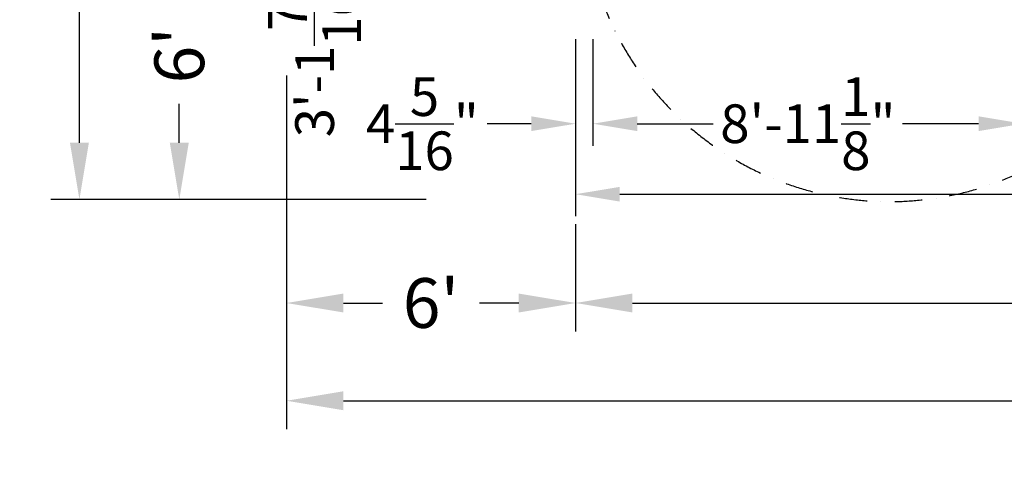
# Model space of a CAD drawing. Extents: x -11467 to 7219, y -6985 to 12361.
# Drawn here: x -11467 to -5237, y -6985 to -4188 of the extents above; entities that cross this region are included whole.
import ezdxf

# ---------------------------------------------------------------- set-up
doc = ezdxf.new("R2010")
doc.units = 0
doc.header["$LTSCALE"] = 350
doc.header["$MEASUREMENT"] = 0
doc.linetypes.add('STRICHPUNKT', pattern=[1, 0.5, -0.25, 0, -0.25])
doc.layers.get('0').update_dxf_attribs({"linetype": 'CONTINUOUS'})
for name, color, linetype in [('BEM-AMERICA', 7, 'CONTINUOUS'), ('BEM-SI-AMERICA', 7, 'CONTINUOUS'), ('SICHER-AMERICA', 7, 'STRICHPUNKT')]:
    doc.layers.add(name, color=color, linetype=linetype)
doc.styles.get("Standard").update_dxf_attribs({"font": 'isocp2.shx'})
doc.dimstyles.get("Standard").update_dxf_attribs({"dimtxt": 0.18, "dimasz": 0.18, "dimexe": 0.18, "dimexo": 0.0625, "dimgap": 0.09, "dimtad": 0, "dimtih": 1, "dimtoh": 1, "dimdec": 4, "dimzin": 0, "dimdsep": 46, "dimtxsty": 'Standard', "dimcen": 0.09, "dimadec": 0, "dimazin": 0, "dimtfac": 1, "dimtdec": 4, "dimtofl": 0, "dimtmove": 0, "dimatfit": 3, "dimfxl": 1, "dimtolj": 1, "dimtzin": 0, "dimarcsym": 0})

# ---------------------------------------------------------------- blocks, each defined once
blk = doc.blocks.new('*D15')
at = {"layer": 'BEM-AMERICA', "color": 0, "lineweight": -2, "transparency": 16777216}
for p, q in [((-7950, -4793.6), (-7950, -5433.6)), ((5390, -4847.1), (5390, -5433.6)), ((-7670, -5293.6), (-1989.9, -5293.6)), ((5110, -5293.6), (-570.1, -5293.6))]:
    blk.add_line(p, q, dxfattribs=at)
at = {"layer": 'BEM-AMERICA', "color": 0, "transparency": 16777216}
for points in [[(-7670, -5246.9), (-7670, -5340.3), (-7950, -5293.6)], [(5110, -5246.9), (5110, -5340.3), (5390, -5293.6)]]:
    blk.add_solid(points, dxfattribs=at)
at = {"layer": 'BEM-AMERICA', "color": 0, "transparency": 16777216, "insert": (-1280, -5293.6), "char_height": 245, "attachment_point": 5}
blk.add_mtext('\\A1;43\'-9{\\H1.000000x;\\S5/16;}"', dxfattribs=at)
blk = doc.blocks.new('*D18')
at = {"layer": 'BEM-AMERICA', "color": 0, "lineweight": -2, "transparency": 16777216}
for p, q in [((-7950, -4312.2), (-7950, -4987.1)), ((-7840, -4312.2), (-7840, -4987.1)), ((-8230, -4847.1), (-8510, -4847.1)), ((-7560, -4847.1), (-7280, -4847.1))]:
    blk.add_line(p, q, dxfattribs=at)
at = {"layer": 'BEM-AMERICA', "color": 0, "transparency": 16777216}
for points in [[(-8230, -4800.4), (-8230, -4893.7), (-7950, -4847.1)], [(-7560, -4800.4), (-7560, -4893.7), (-7840, -4847.1)]]:
    blk.add_solid(points, dxfattribs=at)
at = {"layer": 'BEM-AMERICA', "color": 0, "transparency": 16777216, "insert": (-8919.4, -4847.1), "char_height": 245, "attachment_point": 5}
blk.add_mtext('\\A1;4{\\H1.000000x;\\S5/16;}"', dxfattribs=at)
blk = doc.blocks.new('*D14')
at = {"color": 0, "linetype": 'ByBlock', "transparency": 16777216}
for p, q in [((-7840, -7368.2), (-7840, -8043.1)), ((-5120, -7403.1), (-5120, -8043.1)), ((-7560, -7903.1), (-7079.2, -7903.1)), ((-5400, -7903.1), (-5880.8, -7903.1))]:
    blk.add_line(p, q, dxfattribs=at)
for points in [[(-7560, -7856.4), (-7560, -7949.8), (-7840, -7903.1)], [(-5400, -7856.4), (-5400, -7949.8), (-5120, -7903.1)]]:
    blk.add_solid(points, dxfattribs=at)
at = {"color": 0, "linetype": 'ByBlock', "transparency": 16777216, "insert": (-6480, -7903.1), "char_height": 245, "attachment_point": 5}
blk.add_mtext('\\A1;8\'-11{\\H1.000000x;\\S1/8;}"', dxfattribs=at)
blk = doc.blocks.new('*D19')
at = {"layer": 'BEM-AMERICA', "color": 0, "lineweight": -2, "transparency": 16777216}
for p, q in [((-9105.3, -2560), (-9741.4, -2560)), ((-9601.4, -2840), (-9601.4, -3231.3)), ((-9105.3, -3511.3), (-9741.4, -3511.3)), ((-9601.4, -3511.3), (-9601.4, -3791.3))]:
    blk.add_line(p, q, dxfattribs=at)
at = {"layer": 'BEM-AMERICA', "color": 0, "transparency": 16777216}
for points in [[(-9648.1, -2840), (-9554.8, -2840), (-9601.4, -2560)], [(-9648.1, -3231.3), (-9554.8, -3231.3), (-9601.4, -3511.3)]]:
    blk.add_solid(points, dxfattribs=at)
at = {"layer": 'BEM-AMERICA', "color": 0, "transparency": 16777216, "insert": (-9601.4, -4378.3), "char_height": 245, "attachment_point": 5, "rotation": 90}
blk.add_mtext('\\A1;3\'-1{\\H1.000000x;\\S7/16;}"', dxfattribs=at)
blk = doc.blocks.new('*D25')
at = {"layer": 'BEM-SI-AMERICA', "color": 0, "lineweight": -2, "transparency": 16777216}
for p, q in [((-7950, -5482.7), (-7950, -6162.7)), ((5390, -5482.7), (5390, -6162.7)), ((-7590, -5982.7), (-2192.7, -5982.7)), ((5030, -5982.7), (-367.3, -5982.7))]:
    blk.add_line(p, q, dxfattribs=at)
at = {"layer": 'BEM-SI-AMERICA', "color": 0, "transparency": 16777216}
for points in [[(-7590, -5922.7), (-7590, -6042.7), (-7950, -5982.7)], [(5030, -5922.7), (5030, -6042.7), (5390, -5982.7)]]:
    blk.add_solid(points, dxfattribs=at)
at = {"layer": 'BEM-SI-AMERICA', "color": 0, "transparency": 16777216, "insert": (-1280, -5982.7), "char_height": 315, "attachment_point": 5}
blk.add_mtext('\\A1;43\'-9{\\H1.000000x;\\S5/16;}"', dxfattribs=at)
blk = doc.blocks.new('*D27')
at = {"layer": 'BEM-SI-AMERICA', "color": 0, "lineweight": -2, "transparency": 16777216}
for p, q in [((-9779, -6138.5), (-9779, -6781.8)), ((7219, -6138.5), (7219, -6781.8)), ((-9419, -6601.8), (-2177, -6601.8)), ((6859, -6601.8), (-383, -6601.8))]:
    blk.add_line(p, q, dxfattribs=at)
at = {"layer": 'BEM-SI-AMERICA', "color": 0, "transparency": 16777216}
for points in [[(-9419, -6541.8), (-9419, -6661.8), (-9779, -6601.8)], [(6859, -6541.8), (6859, -6661.8), (7219, -6601.8)]]:
    blk.add_solid(points, dxfattribs=at)
at = {"layer": 'BEM-SI-AMERICA', "color": 0, "transparency": 16777216, "insert": (-1280, -6601.8), "char_height": 315, "attachment_point": 5}
blk.add_mtext('\\A1;55\'-9{\\H1.000000x;\\S5/16;}"', dxfattribs=at)
blk = doc.blocks.new('*D31')
at = {"layer": 'BEM-SI-AMERICA', "color": 0, "lineweight": -2, "transparency": 16777216}
for p, q in [((-9779, -4541), (-9779, -6162.7)), ((-7950, -5618.9), (-7950, -6162.7)), ((-9419, -5982.7), (-9172.1, -5982.7)), ((-8310, -5982.7), (-8556.9, -5982.7))]:
    blk.add_line(p, q, dxfattribs=at)
at = {"layer": 'BEM-SI-AMERICA', "color": 0, "transparency": 16777216}
for points in [[(-9419, -5922.7), (-9419, -6042.7), (-9779, -5982.7)], [(-8310, -5922.7), (-8310, -6042.7), (-7950, -5982.7)]]:
    blk.add_solid(points, dxfattribs=at)
at = {"layer": 'BEM-SI-AMERICA', "color": 0, "transparency": 16777216, "insert": (-8864.5, -5982.7), "char_height": 315, "attachment_point": 5}
blk.add_mtext("\\A1;6'", dxfattribs=at)
blk = doc.blocks.new('*D47')
at = {"layer": 'BEM-SI-AMERICA', "color": 0, "lineweight": -2, "transparency": 16777216}
for p, q in [((-9961.5, -3498.3), (-10637.6, -3498.3)), ((-10457.6, -3858.3), (-10457.6, -4105.3)), ((-10457.6, -4967.3), (-10457.6, -4720.4)), ((-8896.2, -5327.3), (-10637.6, -5327.3))]:
    blk.add_line(p, q, dxfattribs=at)
at = {"layer": 'BEM-SI-AMERICA', "color": 0, "transparency": 16777216}
for points in [[(-10517.6, -3858.3), (-10397.6, -3858.3), (-10457.6, -3498.3)], [(-10517.6, -4967.3), (-10397.6, -4967.3), (-10457.6, -5327.3)]]:
    blk.add_solid(points, dxfattribs=at)
at = {"layer": 'BEM-SI-AMERICA', "color": 0, "transparency": 16777216, "insert": (-10457.6, -4412.8), "char_height": 315, "attachment_point": 5, "rotation": 90}
blk.add_mtext("\\A1;6'", dxfattribs=at)
blk = doc.blocks.new('*D49')
at = {"layer": 'BEM-SI-AMERICA', "color": 0, "lineweight": -2, "transparency": 16777216}
for p, q in [((-10070.9, 12361.1), (-11269.5, 12361.1)), ((-11089.5, 12001.1), (-11089.5, 4718.2)), ((-11089.5, -4967.3), (-11089.5, 2315.5)), ((-10070.9, -5327.3), (-11269.5, -5327.3))]:
    blk.add_line(p, q, dxfattribs=at)
at = {"layer": 'BEM-SI-AMERICA', "color": 0, "transparency": 16777216}
for points in [[(-11149.5, 12001.1), (-11029.5, 12001.1), (-11089.5, 12361.1)], [(-11149.5, -4967.3), (-11029.5, -4967.3), (-11089.5, -5327.3)]]:
    blk.add_solid(points, dxfattribs=at)
at = {"layer": 'BEM-SI-AMERICA', "color": 0, "transparency": 16777216, "insert": (-11089.5, 3516.9), "char_height": 315, "attachment_point": 5, "rotation": 90}
blk.add_mtext('\\A1;{app.58\'-0{\\H1.000000x;\\S1/2;}"}', dxfattribs=at)

msp = doc.modelspace()

# ---------------------------------------------------------------- linework, layer by layer
at = {"layer": 'SICHER-AMERICA'}
msp.add_lwpolyline([(-2831.35931, -4514), (-3486.44661, -5169.0873, -0.4142135624), (-4193.55339, -5169.0873), (-4590.24029, -4772.40039, -0.9021518189), (-7583.41667, -2339), (-7840, -2339, -0.4142135624), (-9779, -400), (-9779, 400, -0.4142135624), (-7840, 2339), (-7074, 2339), (-7074, 2560, -0.1989123674), (-6501.68665, 3941.68665), (-3941.68665, 6501.68665, -0.1793127206)], format="xyb", dxfattribs=at)

# ---------------------------------------------------------------- dimensions: what is measured, and where the dimension line sits
at = {"layer": 'BEM-AMERICA'}
for base, p1, p2, angle, picture, middle in [((-9601.41738, -3511.32034), (-9105.30806, -2560), (-9105.30806, -3511.32034), 90, '*D19', (-9601.41738, -4378.30066)), ((-7950, -4847.07586), (-7840, -4312.15515), (-7950, -4312.15515), 180, '*D18', (-8919.35531, -4847.07586)), ((5390, -5293.59369), (-7950, -4793.59369), (5390, -4847.07586), 180, '*D15', (-1280, -5293.59369))]:
    dim = msp.add_linear_dim(base=base, p1=p1, p2=p2, angle=angle, dimstyle='Standard', override={"dimscale": 70, "dimtxt": 3.5, "dimasz": 4, "dimexe": 2, "dimexo": 0, "dimgap": 2, "dimtih": 0, "dimtoh": 0, "dimlfac": 0.039377, "dimlunit": 4, "dimcen": 2}, dxfattribs=at)
    dim.commit()
    dim.dimension.update_dxf_attribs({"geometry": picture, "text_midpoint": middle})
dim = msp.add_linear_dim(base=(-7840, -4847.07586), p1=(-5120, -4347.07586), p2=(-7840, -4312.15515), dimstyle='Standard', override={"dimscale": 70, "dimtxt": 3.5, "dimasz": 4, "dimexe": 2, "dimexo": 0, "dimgap": 2, "dimtih": 0, "dimtoh": 0, "dimlfac": 0.039377, "dimlunit": 4, "dimcen": 2}, dxfattribs=at)
dim.commit()
dim.dimension.update_dxf_attribs({"geometry": '*D14', "text_midpoint": (-6480, -4847.07586), "insert": (0, 3056.01447)})
at = {"layer": 'BEM-SI-AMERICA'}
dim = msp.add_linear_dim(base=(-11089.45528, 12361.08462), p1=(-10070.94938, -5327.32034), p2=(-10070.94938, 12361.08462), angle=90, text='{app.<>}', dimstyle='Standard', override={"dimscale": 90, "dimtxt": 3.5, "dimasz": 4, "dimexe": 2, "dimexo": 0, "dimgap": 2, "dimtih": 0, "dimtoh": 0, "dimlfac": 0.039377, "dimlunit": 4, "dimcen": 2}, dxfattribs=at)
dim.commit()
dim.dimension.update_dxf_attribs({"geometry": '*D49', "text_midpoint": (-11089.45528, 3516.88214)})
for base, p1, p2, angle, picture, middle in [((-10457.59013, -5327.32034), (-9961.48081, -3498.32034), (-8896.24483, -5327.32034), 90, '*D47', (-10457.59013, -4412.82034)), ((-9779, -5982.69845), (-7950, -5618.85942), (-9779, -4540.95618), 180, '*D31', (-8864.5, -5982.69845)), ((5390, -5982.69845), (-7950, -5482.69845), (5390, -5482.69845), 180, '*D25', (-1280, -5982.69845)), ((7219, -6601.84741), (-9779, -6138.46868), (7219, -6138.46868), 180, '*D27', (-1280, -6601.84741))]:
    dim = msp.add_linear_dim(base=base, p1=p1, p2=p2, angle=angle, dimstyle='Standard', override={"dimscale": 90, "dimtxt": 3.5, "dimasz": 4, "dimexe": 2, "dimexo": 0, "dimgap": 2, "dimtih": 0, "dimtoh": 0, "dimlfac": 0.039377, "dimlunit": 4, "dimcen": 2}, dxfattribs=at)
    dim.commit()
    dim.dimension.update_dxf_attribs({"geometry": picture, "text_midpoint": middle})

doc.saveas('drawing.dxf')
